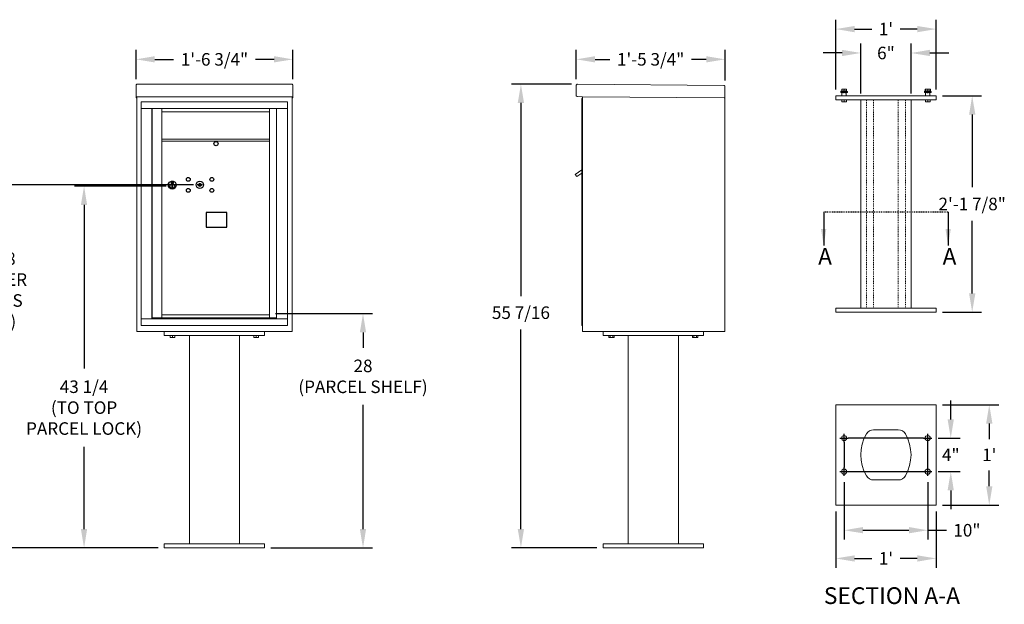
# Model space of a CAD drawing. Units: inches. Extents: x -1 to 313, y -20 to 124.
# Drawn here: x 195 to 313, y -20 to 50 of the extents above; entities that cross this region are included whole.
import ezdxf

# ---------------------------------------------------------------- set-up
doc = ezdxf.new("R2010")
doc.units = ezdxf.units.IN
doc.header["$LTSCALE"] = 0.5
doc.header["$MEASUREMENT"] = 0
doc.linetypes.add('PHANTOM', pattern=[0.5, 0.25, -0.05, 0.05, -0.05, 0.05, -0.05])
doc.layers.add('DIM', color=7, linetype='Continuous')
doc.styles.add('SLDTEXTSTYLE0', font='Gothic.ttf', dxfattribs={"width": 0.75})
doc.styles.get("Standard").update_dxf_attribs({"font": 'Gothic.ttf'})
doc.dimstyles.new('TRUE SCALE', dxfattribs={"dimscale": 12, "dimtxt": 0.125, "dimasz": 0.1875, "dimexe": 0.09375, "dimexo": 0.0625, "dimgap": 0.09375, "dimtad": 0, "dimtih": 1, "dimtoh": 1, "dimdec": 4, "dimzin": 0, "dimdsep": 46, "dimlunit": 4, "dimtxsty": 'Standard', "dimcen": 0.09375, "dimadec": 0, "dimazin": 0, "dimtfac": 0.09375, "dimtdec": 4, "dimtofl": 0, "dimtmove": 0, "dimatfit": 3, "dimfxl": 1, "dimfrac": 2, "dimtolj": 1, "dimtzin": 0, "dimarcsym": 0})

# ---------------------------------------------------------------- blocks, each defined once
blk = doc.blocks.new('*D27')
at = {"layer": 'Defpoints', "color": 0, "transparency": 16777216}
for p in [(227.89, 45.15), (209.14, 42.03), (227.89, 42.03)]:
    blk.add_point(p, dxfattribs=at)
at = {"layer": 'DIM', "color": 0, "lineweight": -2, "transparency": 16777216}
for p, q in [((209.14, 42.78), (209.14, 46.28)), ((227.89, 42.78), (227.89, 46.28)), ((211.39, 45.15), (213.63, 45.15)), ((225.64, 45.15), (223.41, 45.15))]:
    blk.add_line(p, q, dxfattribs=at)
at = {"layer": 'DIM', "color": 0, "transparency": 16777216}
for points in [[(211.39, 45.53), (211.39, 44.78), (209.14, 45.15)], [(225.64, 45.53), (225.64, 44.78), (227.89, 45.15)]]:
    blk.add_solid(points, dxfattribs=at)
at = {"layer": 'DIM', "color": 0, "transparency": 16777216, "insert": (218.52, 45.15), "char_height": 1.5, "attachment_point": 5}
blk.add_mtext('\\A1;1\'-6 3/4"', dxfattribs=at)
blk = doc.blocks.new('*D28')
at = {"layer": 'Defpoints', "color": 0, "transparency": 16777216}
for p in [(225.08, 14.75), (236.28, 14.75), (224.52, -13.26)]:
    blk.add_point(p, dxfattribs=at)
at = {"layer": 'DIM', "color": 0, "lineweight": -2, "transparency": 16777216}
for p, q in [((225.83, 14.75), (237.4, 14.75)), ((236.28, 12.5), (236.28, 10.64)), ((236.28, -11.01), (236.28, 3.86)), ((225.27, -13.26), (237.4, -13.26))]:
    blk.add_line(p, q, dxfattribs=at)
at = {"layer": 'DIM', "color": 0, "transparency": 16777216}
for points in [[(235.9, 12.5), (236.65, 12.5), (236.28, 14.75)], [(235.9, -11.01), (236.65, -11.01), (236.28, -13.26)]]:
    blk.add_solid(points, dxfattribs=at)
at = {"layer": 'DIM', "color": 0, "transparency": 16777216, "insert": (236.28, 7.25), "char_height": 1.5, "attachment_point": 5}
blk.add_mtext('\\A1;28\\P(PARCEL SHELF)', dxfattribs=at)
blk = doc.blocks.new('*D29')
at = {"layer": 'Defpoints', "color": 0, "transparency": 16777216}
for p in [(202.93, 29.99), (213.48, 29.99), (212.52, -13.26)]:
    blk.add_point(p, dxfattribs=at)
at = {"layer": 'DIM', "color": 0, "lineweight": -2, "transparency": 16777216}
for p, q in [((212.73, 29.99), (201.8, 29.99)), ((202.93, 27.74), (202.93, 8.19)), ((202.93, -11.01), (202.93, -1.16)), ((211.77, -13.26), (201.8, -13.26))]:
    blk.add_line(p, q, dxfattribs=at)
at = {"layer": 'DIM', "color": 0, "transparency": 16777216}
for points in [[(202.55, 27.74), (203.3, 27.74), (202.93, 29.99)], [(202.55, -11.01), (203.3, -11.01), (202.93, -13.26)]]:
    blk.add_solid(points, dxfattribs=at)
at = {"layer": 'DIM', "color": 0, "transparency": 16777216, "insert": (202.93, 3.51), "char_height": 1.5, "attachment_point": 5}
blk.add_mtext('\\A1;43 1/4 \\P(TO TOP\\PPARCEL LOCK)', dxfattribs=at)
blk = doc.blocks.new('*D30')
at = {"layer": 'Defpoints', "color": 0, "transparency": 16777216}
for p in [(255.16, 42.19), (261.94, 42.19), (264.98, -13.26)]:
    blk.add_point(p, dxfattribs=at)
at = {"layer": 'DIM', "color": 0, "lineweight": -2, "transparency": 16777216}
for p, q in [((261.19, 42.19), (254.03, 42.19)), ((255.16, 39.94), (255.16, 16.85)), ((255.16, -11.01), (255.16, 12.86)), ((264.23, -13.26), (254.03, -13.26))]:
    blk.add_line(p, q, dxfattribs=at)
at = {"layer": 'DIM', "color": 0, "transparency": 16777216}
for points in [[(254.78, 39.94), (255.53, 39.94), (255.16, 42.19)], [(254.78, -11.01), (255.53, -11.01), (255.16, -13.26)]]:
    blk.add_solid(points, dxfattribs=at)
at = {"layer": 'DIM', "color": 0, "transparency": 16777216, "insert": (255.16, 14.86), "char_height": 1.5, "attachment_point": 5}
blk.add_mtext('\\A1;55 7/16', dxfattribs=at)
blk = doc.blocks.new('*D31')
at = {"layer": 'Defpoints', "color": 0, "transparency": 16777216}
for p in [(261.78, 45.15), (261.78, 42.03), (279.56, 41.88)]:
    blk.add_point(p, dxfattribs=at)
at = {"layer": 'DIM', "color": 0, "lineweight": -2, "transparency": 16777216}
for p, q in [((261.78, 42.78), (261.78, 46.28)), ((279.56, 42.63), (279.56, 46.28)), ((264.03, 45.15), (265.78, 45.15)), ((277.31, 45.15), (275.56, 45.15))]:
    blk.add_line(p, q, dxfattribs=at)
at = {"layer": 'DIM', "color": 0, "transparency": 16777216}
for points in [[(264.03, 45.53), (264.03, 44.78), (261.78, 45.15)], [(277.31, 45.53), (277.31, 44.78), (279.56, 45.15)]]:
    blk.add_solid(points, dxfattribs=at)
at = {"layer": 'DIM', "color": 0, "transparency": 16777216, "insert": (270.67, 45.15), "char_height": 1.5, "attachment_point": 5}
blk.add_mtext('\\A1;1\'-5 3/4"', dxfattribs=at)
blk = doc.blocks.new('*D32')
at = {"layer": 'Defpoints', "color": 0, "transparency": 16777216}
for p in [(191.84, 30.14), (216.77, 30.14), (212.52, -13.26)]:
    blk.add_point(p, dxfattribs=at)
at = {"layer": 'DIM', "color": 0, "lineweight": -2, "transparency": 16777216}
for p, q in [((216.02, 30.14), (190.71, 30.14)), ((191.84, 27.89), (191.84, 23.51)), ((191.84, -11.01), (191.84, 11.62)), ((211.77, -13.26), (190.71, -13.26))]:
    blk.add_line(p, q, dxfattribs=at)
at = {"layer": 'DIM', "color": 0, "transparency": 16777216}
for points in [[(191.46, 27.89), (192.21, 27.89), (191.84, 30.14)], [(191.46, -11.01), (192.21, -11.01), (191.84, -13.26)]]:
    blk.add_solid(points, dxfattribs=at)
at = {"layer": 'DIM', "color": 0, "transparency": 16777216, "insert": (191.84, 17.57), "char_height": 1.5, "attachment_point": 5}
blk.add_mtext('\\A1;43 3/8\\P(MASTER \\PACCESS\\PLOCK)', dxfattribs=at)
blk = doc.blocks.new('*D33')
at = {"layer": 'Defpoints', "color": 0, "transparency": 16777216}
for p in [(293.8, -4.64), (303.8, -4.64), (303.8, -11.15)]:
    blk.add_point(p, dxfattribs=at)
at = {"layer": 'DIM', "color": 0, "lineweight": -2, "transparency": 16777216}
for p, q in [((293.8, -5.39), (293.8, -12.27)), ((303.8, -5.39), (303.8, -12.27)), ((296.05, -11.15), (301.55, -11.15)), ((303.8, -11.15), (306.05, -11.15))]:
    blk.add_line(p, q, dxfattribs=at)
at = {"layer": 'DIM', "color": 0, "transparency": 16777216}
for points in [[(296.05, -10.77), (296.05, -11.52), (293.8, -11.15)], [(301.55, -10.77), (301.55, -11.52), (303.8, -11.15)]]:
    blk.add_solid(points, dxfattribs=at)
at = {"layer": 'DIM', "color": 0, "transparency": 16777216, "insert": (308.48, -11.15), "char_height": 1.5, "attachment_point": 5}
blk.add_mtext('\\A1;10"', dxfattribs=at)
blk = doc.blocks.new('*D34')
at = {"layer": 'Defpoints', "color": 0, "transparency": 16777216}
for p in [(292.8, -8.14), (304.8, -8.14), (304.8, -14.52)]:
    blk.add_point(p, dxfattribs=at)
at = {"layer": 'DIM', "color": 0, "lineweight": -2, "transparency": 16777216}
for p, q in [((292.8, -8.89), (292.8, -15.65)), ((304.8, -8.89), (304.8, -15.65)), ((295.05, -14.52), (297.1, -14.52)), ((302.55, -14.52), (300.49, -14.52))]:
    blk.add_line(p, q, dxfattribs=at)
at = {"layer": 'DIM', "color": 0, "transparency": 16777216}
for points in [[(295.05, -14.15), (295.05, -14.9), (292.8, -14.52)], [(302.55, -14.15), (302.55, -14.9), (304.8, -14.52)]]:
    blk.add_solid(points, dxfattribs=at)
at = {"layer": 'DIM', "color": 0, "transparency": 16777216, "insert": (298.8, -14.52), "char_height": 1.5, "attachment_point": 5}
blk.add_mtext("\\A1;1'", dxfattribs=at)
blk = doc.blocks.new('*D35')
at = {"layer": 'Defpoints', "color": 0, "transparency": 16777216}
for p in [(304.3, -0.14), (306.55, -0.14), (304.3, -4.14)]:
    blk.add_point(p, dxfattribs=at)
at = {"layer": 'DIM', "color": 0, "lineweight": -2, "transparency": 16777216}
for p, q in [((306.55, 2.11), (306.55, 4.36)), ((305.05, -0.14), (307.67, -0.14)), ((305.05, -4.14), (307.67, -4.14)), ((306.55, -6.39), (306.55, -8.64))]:
    blk.add_line(p, q, dxfattribs=at)
at = {"layer": 'DIM', "color": 0, "transparency": 16777216}
for points in [[(306.17, 2.11), (306.92, 2.11), (306.55, -0.14)], [(306.17, -6.39), (306.92, -6.39), (306.55, -4.14)]]:
    blk.add_solid(points, dxfattribs=at)
at = {"layer": 'DIM', "color": 0, "transparency": 16777216, "insert": (306.55, -2.14), "char_height": 1.5, "attachment_point": 5}
blk.add_mtext('\\A1;4"', dxfattribs=at)
blk = doc.blocks.new('*D36')
at = {"layer": 'Defpoints', "color": 0, "transparency": 16777216}
for p in [(304.8, 3.86), (311.15, 3.86), (304.8, -8.14)]:
    blk.add_point(p, dxfattribs=at)
at = {"layer": 'DIM', "color": 0, "lineweight": -2, "transparency": 16777216}
for p, q in [((305.55, 3.86), (312.28, 3.86)), ((311.15, 1.61), (311.15, -0.26)), ((311.15, -5.89), (311.15, -4.01)), ((305.55, -8.14), (312.28, -8.14))]:
    blk.add_line(p, q, dxfattribs=at)
at = {"layer": 'DIM', "color": 0, "transparency": 16777216}
for points in [[(310.78, 1.61), (311.53, 1.61), (311.15, 3.86)], [(310.78, -5.89), (311.53, -5.89), (311.15, -8.14)]]:
    blk.add_solid(points, dxfattribs=at)
at = {"layer": 'DIM', "color": 0, "transparency": 16777216, "insert": (311.15, -2.14), "char_height": 1.5, "attachment_point": 5}
blk.add_mtext("\\A1;1'", dxfattribs=at)
blk = doc.blocks.new('*D37')
at = {"layer": 'Defpoints', "color": 0, "transparency": 16777216}
for p in [(304.8, 40.8), (309.11, 40.8), (304.8, 14.92)]:
    blk.add_point(p, dxfattribs=at)
at = {"layer": 'DIM', "color": 0, "lineweight": -2, "transparency": 16777216}
for p, q in [((305.55, 40.8), (310.24, 40.8)), ((309.11, 38.55), (309.11, 29.85)), ((309.11, 17.17), (309.11, 25.86)), ((305.55, 14.92), (310.24, 14.92))]:
    blk.add_line(p, q, dxfattribs=at)
at = {"layer": 'DIM', "color": 0, "transparency": 16777216}
for points in [[(308.74, 38.55), (309.49, 38.55), (309.11, 40.8)], [(308.74, 17.17), (309.49, 17.17), (309.11, 14.92)]]:
    blk.add_solid(points, dxfattribs=at)
at = {"layer": 'DIM', "color": 0, "transparency": 16777216, "insert": (309.11, 27.86), "char_height": 1.5, "attachment_point": 5}
blk.add_mtext('\\A1;2\'-1 7/8"', dxfattribs=at)
blk = doc.blocks.new('*D38')
at = {"layer": 'Defpoints', "color": 0, "transparency": 16777216}
for p in [(295.8, 45.91), (295.8, 40.3), (301.8, 40.3)]:
    blk.add_point(p, dxfattribs=at)
at = {"layer": 'DIM', "color": 0, "lineweight": -2, "transparency": 16777216}
for p, q in [((293.55, 45.91), (291.3, 45.91)), ((295.8, 41.05), (295.8, 47.04)), ((301.8, 41.05), (301.8, 47.04)), ((304.05, 45.91), (306.3, 45.91))]:
    blk.add_line(p, q, dxfattribs=at)
at = {"layer": 'DIM', "color": 0, "transparency": 16777216}
for points in [[(293.55, 46.29), (293.55, 45.54), (295.8, 45.91)], [(304.05, 46.29), (304.05, 45.54), (301.8, 45.91)]]:
    blk.add_solid(points, dxfattribs=at)
at = {"layer": 'DIM', "color": 0, "transparency": 16777216, "insert": (298.8, 45.91), "char_height": 1.5, "attachment_point": 5}
blk.add_mtext('\\A1;6"', dxfattribs=at)
blk = doc.blocks.new('*D39')
at = {"layer": 'Defpoints', "color": 0, "transparency": 16777216}
for p in [(292.8, 48.77), (292.8, 40.8), (304.8, 40.8)]:
    blk.add_point(p, dxfattribs=at)
at = {"layer": 'DIM', "color": 0, "lineweight": -2, "transparency": 16777216}
for p, q in [((292.8, 41.55), (292.8, 49.89)), ((304.8, 41.55), (304.8, 49.89)), ((295.05, 48.77), (297.1, 48.77)), ((302.55, 48.77), (300.49, 48.77))]:
    blk.add_line(p, q, dxfattribs=at)
at = {"layer": 'DIM', "color": 0, "transparency": 16777216}
for points in [[(295.05, 49.14), (295.05, 48.39), (292.8, 48.77)], [(302.55, 49.14), (302.55, 48.39), (304.8, 48.77)]]:
    blk.add_solid(points, dxfattribs=at)
at = {"layer": 'DIM', "color": 0, "transparency": 16777216, "insert": (298.8, 48.77), "char_height": 1.5, "attachment_point": 5}
blk.add_mtext("\\A1;1'", dxfattribs=at)

msp = doc.modelspace()

# ---------------------------------------------------------------- linework, layer by layer
at = {"color": 7, "linetype": 'Continuous', "lineweight": 15}
for p, q in [((209.1408, 42.0334), (209.1408, 40.85344)), ((209.3008, 42.192), (227.7328, 42.192)), ((227.8928, 42.0334), (227.8928, 40.85344)), ((261.77797, 42.0334), (261.76767, 40.85345)), ((261.93936, 42.192), (279.3987, 42.03963)), ((279.55729, 41.87824), (279.5456, 40.5383)), ((293.46463, 41.36569), (293.38963, 41.29069)), ((293.38963, 41.29069), (293.38963, 41.17869)), ((293.79563, 41.29069), (293.38963, 41.29069)), ((293.46463, 41.36569), (293.79563, 41.36569)), ((293.65501, 41.58444), (293.51438, 41.58444)), ((293.51438, 41.56415), (293.51438, 41.38597)), ((293.51438, 41.38597), (293.65501, 41.36569)), ((293.79563, 41.56415), (293.65501, 41.58444)), ((293.93626, 41.58444), (293.65501, 41.58444)), ((293.79563, 41.56415), (293.79563, 41.38597)), ((293.79563, 41.38597), (293.93626, 41.36569)), ((293.79563, 41.36569), (294.12663, 41.36569)), ((294.20163, 41.29069), (293.79563, 41.29069)), ((294.07688, 41.56415), (293.93626, 41.58444)), ((294.07688, 41.58444), (293.93626, 41.58444)), ((294.07688, 41.56415), (294.07688, 41.38597)), ((294.20163, 41.29069), (294.12663, 41.36569)), ((294.20163, 41.17869), (294.20163, 41.29069)), ((303.46463, 41.36569), (303.38963, 41.29069)), ((303.38963, 41.29069), (303.38963, 41.17869)), ((303.79563, 41.29069), (303.38963, 41.29069)), ((303.46463, 41.36569), (303.79563, 41.36569)), ((303.51438, 41.57264), (303.48129, 41.56415)), ((303.48129, 41.56415), (303.48129, 41.38597)), ((303.48129, 41.38597), (303.51143, 41.38061)), ((303.51438, 41.58444), (303.50384, 41.57952)), ((303.50384, 41.3706), (303.51438, 41.36569)), ((303.65501, 41.58444), (303.51438, 41.58444)), ((303.51438, 41.56415), (303.51438, 41.38597)), ((303.51438, 41.38597), (303.65501, 41.36569)), ((303.79563, 41.56415), (303.65501, 41.58444)), ((303.93626, 41.58444), (303.65501, 41.58444)), ((303.79563, 41.56415), (303.79563, 41.38597)), ((303.79563, 41.38597), (303.93626, 41.36569)), ((303.79563, 41.36569), (304.12663, 41.36569)), ((304.20163, 41.29069), (303.79563, 41.29069)), ((304.07688, 41.56415), (303.93626, 41.58444)), ((304.07688, 41.58444), (303.93626, 41.58444)), ((304.08743, 41.57952), (304.07688, 41.58444)), ((304.07688, 41.56415), (304.07688, 41.38597)), ((304.07688, 41.36569), (304.08743, 41.3706)), ((304.10998, 41.56415), (304.10998, 41.38597)), ((304.20163, 41.29069), (304.12663, 41.36569)), ((304.20163, 41.17869), (304.20163, 41.29069)), ((209.1408, 40.69206), (209.1408, 40.85344)), ((209.1408, 40.69206), (209.1408, 40.687)), ((209.1408, 40.687), (226.5628, 40.687)), ((209.1408, 40.68669), (209.1408, 40.687)), ((209.2208, 40.68669), (209.1408, 40.68669)), ((209.1408, 40.53904), (209.1408, 40.68669)), ((209.2208, 40.53904), (209.1408, 40.53904)), ((209.1408, 40.53904), (209.1408, 40.53899)), ((209.2208, 40.53899), (209.1408, 40.53899)), ((209.1408, 40.53829), (209.1408, 40.53899)), ((209.2208, 40.53829), (209.1408, 40.53829)), ((209.2208, 40.68669), (209.2208, 40.687)), ((209.2208, 40.68534), (209.2208, 40.68669)), ((209.2208, 12.615), (209.2208, 40.68669)), ((227.2603, 40.06499), (209.7733, 40.06499)), ((209.7733, 40.06499), (209.7733, 39.26499)), ((226.5403, 40.687), (227.8928, 40.687)), ((227.2603, 40.06499), (227.2603, 39.26499)), ((227.8128, 40.687), (227.8128, 40.68669)), ((227.8928, 40.68669), (227.8128, 40.68669)), ((227.8128, 40.68669), (227.8128, 40.68534)), ((227.8128, 40.68669), (227.8128, 12.615)), ((227.8128, 40.53904), (227.8928, 40.53904)), ((227.8928, 40.53899), (227.8128, 40.53899)), ((227.8928, 40.53829), (227.8128, 40.53829)), ((227.8928, 40.85344), (227.8928, 40.69206)), ((227.8928, 40.687), (227.8928, 40.69206)), ((227.8928, 40.687), (227.8928, 40.68669)), ((227.8928, 40.68669), (227.8928, 40.53904)), ((227.8928, 40.53904), (227.8928, 40.53899)), ((227.8928, 40.53829), (227.8928, 40.53899)), ((262.50625, 40.687), (261.92627, 40.69206)), ((262.50625, 40.687), (279.4606, 40.53904)), ((262.53555, 40.60674), (262.53188, 40.18675)), ((262.5356, 40.68674), (262.5356, 38.61232)), ((279.5456, 40.5383), (279.4656, 40.53899)), ((279.4656, 40.5383), (279.4806, 40.5383)), ((279.4806, 40.5383), (279.5306, 40.5383)), ((279.5306, 40.5383), (279.5456, 40.5383)), ((279.5456, 40.53864), (279.5456, 12.615)), ((279.5456, 40.5383), (279.5456, 38.61232)), ((292.79563, 40.79569), (292.79563, 40.29569)), ((292.79563, 40.79569), (304.79563, 40.79569)), ((292.79563, 40.29569), (304.79563, 40.29569)), ((293.38963, 41.17869), (293.79563, 41.17869)), ((293.54563, 41.16369), (293.49563, 41.16369)), ((293.51438, 40.08681), (293.51438, 40.29569)), ((293.51438, 40.08681), (293.51944, 40.08681)), ((293.51438, 40.06787), (293.52845, 40.06131)), ((293.51944, 40.29569), (293.51944, 40.08681)), ((293.52845, 40.06131), (293.79563, 40.06131)), ((293.54563, 41.16369), (293.54563, 40.79569)), ((293.79058, 40.08681), (293.79058, 40.29569)), ((293.79058, 40.08681), (293.80069, 40.08681)), ((293.79563, 41.17869), (294.20163, 41.17869)), ((293.79563, 40.06131), (294.06282, 40.06131)), ((293.80069, 40.29569), (293.80069, 40.08681)), ((294.09563, 41.16369), (294.04563, 41.16369)), ((294.04563, 41.16369), (294.04563, 40.79569)), ((294.06282, 40.06131), (294.07688, 40.06787)), ((294.07183, 40.08681), (294.07183, 40.29569)), ((294.07183, 40.08681), (294.07688, 40.08681)), ((294.07688, 40.29569), (294.07688, 40.08681)), ((295.79563, 40.29569), (295.79563, 15.42069)), ((301.79563, 15.42069), (301.79563, 40.29569)), ((303.38963, 41.17869), (303.79563, 41.17869)), ((303.54563, 41.16369), (303.49563, 41.16369)), ((303.51438, 40.08681), (303.51438, 40.29569)), ((303.51438, 40.08681), (303.51944, 40.08681)), ((303.51438, 40.06787), (303.52845, 40.06131)), ((303.51944, 40.29569), (303.51944, 40.08681)), ((303.52845, 40.06131), (303.79563, 40.06131)), ((303.54563, 41.16369), (303.54563, 40.79569)), ((303.79058, 40.08681), (303.79058, 40.29569)), ((303.79058, 40.08681), (303.80069, 40.08681)), ((303.79563, 41.17869), (304.20163, 41.17869)), ((303.79563, 40.06131), (304.06282, 40.06131)), ((303.80069, 40.29569), (303.80069, 40.08681)), ((304.09563, 41.16369), (304.04563, 41.16369)), ((304.04563, 41.16369), (304.04563, 40.79569)), ((304.06282, 40.06131), (304.07688, 40.06787)), ((304.07183, 40.08681), (304.07183, 40.29569)), ((304.07183, 40.08681), (304.07688, 40.08681)), ((304.07688, 40.29569), (304.07688, 40.08681)), ((304.79563, 40.79569), (304.79563, 40.29569)), ((209.7733, 39.26499), (227.2608, 39.26499)), ((209.7738, 39.26499), (209.7738, 14.115)), ((211.0203, 39.26499), (211.0203, 14.115)), ((211.0519, 14.24), (211.0519, 39.26499)), ((212.2123, 14.25539), (212.2123, 39.26499)), ((212.2123, 38.86499), (225.0973, 38.86499)), ((225.0973, 39.26499), (225.0973, 39.11499)), ((225.0973, 14.23999), (225.0973, 39.11499)), ((225.94247, 39.26499), (225.94247, 14.115)), ((227.2608, 14.115), (227.2608, 39.26499)), ((262.5356, 37.56154), (262.5356, 12.615)), ((212.2123, 35.61499), (225.0973, 35.61499)), ((212.2123, 35.36499), (225.0973, 35.36499)), ((292.79563, 14.92069), (292.79563, 15.42069)), ((304.79563, 15.42069), (292.79563, 15.42069)), ((304.79563, 14.92069), (304.79563, 15.42069)), ((212.1973, 14.24), (211.0519, 14.24)), ((212.2123, 14.61499), (225.0973, 14.61499)), ((212.2123, 14.23999), (225.0973, 14.23999)), ((225.0973, 14.24), (225.94247, 14.24)), ((225.5103, 14.24), (225.5103, 14.115)), ((304.79563, 14.92069), (292.79563, 14.92069)), ((209.7733, 14.115), (225.86561, 14.115)), ((209.7733, 13.315), (209.7733, 14.115)), ((209.7733, 13.315), (227.2603, 13.315)), ((225.86904, 14.115), (227.2608, 14.115)), ((227.2603, 13.315), (227.2603, 14.115)), ((209.3808, 12.615), (209.2208, 12.615)), ((227.8128, 12.615), (209.2208, 12.615)), ((209.3808, 12.615), (210.3108, 12.615)), ((210.4708, 12.615), (210.3108, 12.615)), ((210.4733, 12.615), (210.4708, 12.615)), ((212.5168, 12.615), (212.5168, 12.115)), ((212.5168, 12.115), (224.5168, 12.115)), ((213.23555, 11.90613), (213.23555, 12.115)), ((213.23555, 11.90613), (213.2406, 11.90613)), ((213.23555, 11.88718), (213.24961, 11.88062)), ((213.2406, 12.115), (213.2406, 11.90613)), ((213.24961, 11.88062), (213.5168, 11.88062)), ((213.51174, 11.90613), (213.51174, 12.115)), ((213.51174, 11.90613), (213.52185, 11.90613)), ((213.5168, 11.88062), (213.78398, 11.88062)), ((213.52185, 12.115), (213.52185, 11.90613)), ((213.78398, 11.88062), (213.79805, 11.88718)), ((213.79299, 11.90613), (213.79299, 12.115)), ((213.79299, 11.90613), (213.79805, 11.90613)), ((213.79805, 12.115), (213.79805, 11.90613)), ((215.5168, 12.115), (215.5168, -12.76)), ((221.5168, -12.76), (221.5168, 12.115)), ((223.23555, 11.90613), (223.23555, 12.115)), ((223.23555, 11.90613), (223.2406, 11.90613)), ((223.23555, 11.88718), (223.24961, 11.88062)), ((223.2406, 12.115), (223.2406, 11.90613)), ((223.24961, 11.88062), (223.5168, 11.88062)), ((223.51174, 11.90613), (223.51174, 12.115)), ((223.51174, 11.90613), (223.52185, 11.90613)), ((223.5168, 11.88062), (223.78398, 11.88062)), ((223.52185, 12.115), (223.52185, 11.90613)), ((223.78398, 11.88062), (223.79805, 11.88718)), ((223.79299, 11.90613), (223.79299, 12.115)), ((223.79299, 11.90613), (223.79805, 11.90613)), ((223.79805, 12.115), (223.79805, 11.90613)), ((224.5168, 12.615), (224.5168, 12.115)), ((226.5628, 12.615), (226.5603, 12.615)), ((226.7228, 12.615), (226.5628, 12.615)), ((226.7228, 12.615), (227.6528, 12.615)), ((227.8128, 12.615), (227.6528, 12.615)), ((262.5356, 12.615), (279.5456, 12.615)), ((264.9826, 12.615), (264.9826, 12.115)), ((264.9826, 12.115), (276.9826, 12.115)), ((265.66072, 12.115), (265.66072, 11.90613)), ((265.66072, 11.90613), (265.71542, 11.88062)), ((265.66076, 11.90613), (265.66072, 11.90613)), ((265.66076, 12.115), (265.66076, 11.90613)), ((265.71542, 11.88062), (266.24979, 11.88062)), ((265.81731, 11.90613), (265.81731, 12.115)), ((265.81731, 11.90613), (265.82606, 11.90613)), ((265.82606, 12.115), (265.82606, 11.90613)), ((266.13915, 11.90613), (266.13915, 12.115)), ((266.13915, 11.90613), (266.1479, 11.90613)), ((266.1479, 12.115), (266.1479, 11.90613)), ((266.24979, 11.88062), (266.30448, 11.90613)), ((266.30444, 11.90613), (266.30444, 12.115)), ((266.30444, 11.90613), (266.30448, 11.90613)), ((266.30448, 11.90613), (266.30448, 12.115)), ((267.9826, 12.115), (267.9826, -12.76)), ((273.9826, 12.115), (273.9826, -12.76)), ((275.66072, 12.115), (275.66072, 11.90613)), ((275.66072, 11.90613), (275.71542, 11.88062)), ((275.66076, 11.90613), (275.66072, 11.90613)), ((275.66076, 12.115), (275.66076, 11.90613)), ((275.71542, 11.88062), (276.24979, 11.88062)), ((275.81731, 11.90613), (275.81731, 12.115)), ((275.81731, 11.90613), (275.82606, 11.90613)), ((275.82606, 12.115), (275.82606, 11.90613)), ((276.13915, 11.90613), (276.13915, 12.115)), ((276.13915, 11.90613), (276.1479, 11.90613)), ((276.1479, 12.115), (276.1479, 11.90613)), ((276.24979, 11.88062), (276.30448, 11.90613)), ((276.30444, 11.90613), (276.30444, 12.115)), ((276.30444, 11.90613), (276.30448, 11.90613)), ((276.30448, 11.90613), (276.30448, 12.115)), ((276.9826, 12.615), (276.9826, 12.115)), ((279.4656, 12.615), (279.3056, 12.615)), ((279.4806, 12.615), (279.4656, 12.615)), ((279.4806, 12.615), (279.5306, 12.615)), ((279.5456, 12.615), (279.5306, 12.615)), ((292.79563, 3.86052), (292.79563, -8.13948)), ((304.79563, 3.86052), (292.79563, 3.86052)), ((304.79563, -8.13948), (304.79563, 3.86052)), ((300.25974, 0.86052), (297.33153, 0.86052)), ((297.33153, -5.13948), (300.25974, -5.13948)), ((292.79563, -8.13948), (304.79563, -8.13948)), ((212.5168, -13.26), (212.5168, -12.76)), ((224.5168, -12.76), (212.5168, -12.76)), ((224.5168, -13.26), (224.5168, -12.76)), ((264.9826, -13.26), (264.9826, -12.76)), ((276.9826, -12.76), (264.9826, -12.76)), ((276.9826, -13.26), (276.9826, -12.76)), ((212.5168, -13.26), (224.5168, -13.26)), ((264.9826, -13.26), (276.9826, -13.26))]:
    msp.add_line(p, q, dxfattribs=at)
at = {"linetype": 'Continuous', "lineweight": 15}
for p, q in [((262.4356, 14.115), (262.4356, 40.46579)), ((262.4356, 40.46579), (262.4356, 39.67579)), ((262.5256, 40.47579), (262.4456, 40.47579)), ((262.5356, 14.115), (262.5356, 40.68674)), ((262.5356, 39.67579), (262.5356, 40.46579)), ((262.4356, 38.61232), (262.4356, 39.67579)), ((262.5356, 38.61232), (262.5356, 39.67579)), ((262.4356, 31.94592), (261.64789, 31.39)), ((261.64789, 31.39), (261.83639, 31.12525)), ((261.83639, 31.12525), (262.4356, 31.55188)), ((262.4356, 13.315), (262.4356, 14.115)), ((262.5356, 13.315), (262.4356, 13.315)), ((262.5356, 14.115), (262.5356, 13.315))]:
    msp.add_line(p, q, dxfattribs=at)
at = {"color": 8, "linetype": 'PHANTOM', "lineweight": 0}
for p, q in [((294.04563, 41.16369), (293.54563, 41.16369)), ((296.46551, 40.29569), (296.46551, 15.42069)), ((297.33153, 40.29569), (297.33153, 15.42069)), ((300.25974, 40.29569), (300.25974, 15.42069)), ((301.12576, 40.29569), (301.12576, 15.42069)), ((304.04563, 41.16369), (303.54563, 41.16369))]:
    msp.add_line(p, q, dxfattribs=at)
at = {"color": 7, "linetype": 'Continuous'}
for p, q in [((213.33404, 30.52204), (213.33404, 30.35705)), ((213.61404, 30.53704), (213.34904, 30.53704)), ((213.34904, 30.34204), (213.61404, 30.34204)), ((213.37404, 30.51204), (213.37404, 30.36704)), ((213.42404, 30.51204), (213.37404, 30.51204)), ((213.37404, 30.36704), (213.39404, 30.36704)), ((213.39404, 30.50204), (213.39404, 30.48438)), ((213.4208, 30.50204), (213.39404, 30.50204)), ((213.39404, 30.48438), (213.42778, 30.45995)), ((213.39404, 30.47204), (213.42494, 30.44966)), ((213.39404, 30.36704), (213.39404, 30.47204)), ((213.44538, 30.48425), (213.4208, 30.50204)), ((213.45426, 30.49016), (213.42404, 30.51204)), ((213.43154, 30.18827), (213.44982, 30.19204)), ((213.53154, 30.19204), (213.43154, 30.19204)), ((213.43154, 30.19204), (213.43154, 29.79204)), ((213.44982, 29.79204), (213.43154, 29.79581)), ((213.43154, 29.79204), (213.53154, 29.79204)), ((213.47904, 30.43191), (213.47904, 30.4344)), ((213.47904, 30.4344), (213.48404, 30.4344)), ((213.47904, 30.39222), (213.47904, 30.42686)), ((213.47904, 30.3871), (213.48404, 30.3871)), ((213.47904, 30.3821), (213.47904, 30.3871)), ((213.48404, 30.4344), (213.48404, 30.43191)), ((213.48404, 30.42686), (213.48404, 30.39222)), ((213.48404, 30.3871), (213.48404, 30.3821)), ((213.50882, 30.38893), (213.53904, 30.36704)), ((213.51326, 30.19204), (213.53154, 30.18827)), ((213.53154, 29.79581), (213.51326, 29.79204)), ((213.5177, 30.39484), (213.54228, 30.37704)), ((213.53154, 29.79204), (213.53154, 30.19204)), ((213.56904, 30.39471), (213.5353, 30.41914)), ((213.56904, 30.40705), (213.53814, 30.42942)), ((213.53904, 30.36704), (213.58904, 30.36704)), ((213.54228, 30.37704), (213.56904, 30.37704)), ((213.56904, 30.51204), (213.56904, 30.40705)), ((213.58904, 30.51204), (213.56904, 30.51204)), ((213.56904, 30.37704), (213.56904, 30.39471)), ((213.58904, 30.36704), (213.58904, 30.51204)), ((213.62904, 30.35705), (213.62904, 30.52204)), ((216.49931, 30.22365), (216.47423, 30.14243)), ((217.06423, 30.14243), (217.03916, 30.22365))]:
    msp.add_line(p, q, dxfattribs=at)
at = {"color": 7, "linetype": 'PHANTOM', "lineweight": 30}
msp.add_line((306.23563, 26.88263), (291.35563, 26.88263), dxfattribs=at)
at = {"color": 7, "linetype": 'Continuous', "lineweight": 30}
for p, q in [((291.35563, 26.88263), (291.35563, 22.88263)), ((306.23563, 26.88263), (306.23563, 22.88263))]:
    msp.add_line(p, q, dxfattribs=at)
for p, q in [((293.79563, -0.63948), (293.79563, 0.36052)), ((303.79563, -0.63948), (303.79563, 0.36052)), ((293.29563, -0.13948), (294.29563, -0.13948)), ((293.79563, -0.63948), (293.79563, -3.63948)), ((303.29563, -0.13948), (294.29563, -0.13948)), ((303.29563, -0.13948), (304.29563, -0.13948)), ((303.79563, -3.63948), (303.79563, -0.63948)), ((293.29563, -4.13948), (294.29563, -4.13948)), ((293.79563, -4.63948), (293.79563, -3.63948)), ((294.29563, -4.13948), (303.29563, -4.13948)), ((303.29563, -4.13948), (304.29563, -4.13948)), ((303.79563, -4.63948), (303.79563, -3.63948))]:
    msp.add_line(p, q)
msp.add_lwpolyline([(217.51667, 25.07742), (220.00261, 25.07742), (220.00261, 26.83451), (217.51667, 26.83451)], close=True)
msp.add_circle((218.70323, 35.06537), 0.25)
at = {"color": 7, "linetype": 'Continuous'}
for centre, radius in [((215.39423, 30.79643), 0.227), ((218.20623, 30.79643), 0.227), ((213.48154, 30.1234), 0.475), ((213.48154, 30.1234), 0.47243), ((213.48154, 29.99204), 0.3), ((213.48154, 29.99204), 0.295), ((215.39423, 29.48443), 0.227), ((216.76923, 30.14043), 0.4375), ((218.20623, 29.48443), 0.227)]:
    msp.add_circle(centre, radius, dxfattribs=at)
at = {"color": 7, "linetype": 'Continuous', "lineweight": 15}
for centre in [(293.79563, -0.13948), (303.79563, -0.13948), (293.79563, -4.13948), (303.79563, -4.13948)]:
    msp.add_circle(centre, 0.3125, dxfattribs=at)
for centre, radius, start, end in [((261.92767, 40.85205), 0.16, 179.5, 269.5), ((262.45555, 40.60743), 0.08, 359.5, 89.5), ((293.48063, 41.16369), 0.015, 0, 90), ((294.11063, 41.16369), 0.015, 90, 180), ((303.48063, 41.16369), 0.015, 0, 90), ((304.11063, 41.16369), 0.015, 90, 180), ((300.79563, -2.13948), 5, 150, 210), ((297.33153, -0.13948), 1, 90, 150), ((300.25974, -0.13948), 1, 30, 90), ((296.79563, -2.13948), 5, 330, 30), ((297.33153, -4.13948), 1, 210, 270), ((300.25974, -4.13948), 1, 270, 330)]:
    msp.add_arc(centre, radius, start, end, dxfattribs=at)
at = {"linetype": 'Continuous', "lineweight": 15}
for centre, start, end in [((262.4456, 40.46579), 90, 180), ((262.5256, 40.46579), 0, 90)]:
    msp.add_arc(centre, 0.01, start, end, dxfattribs=at)
at = {"color": 7, "linetype": 'Continuous'}
for centre, radius, start, end in [((213.34904, 30.52204), 0.015, 90, 180), ((213.34904, 30.35704), 0.015, 180, 270), ((213.48154, 30.43954), 0.0575, 169.8639962, 267.5080936), ((213.48154, 30.43954), 0.0575, 128.9708691, 159.2141998), ((213.48154, 30.43954), 0.0475, 291.5925162, 248.4074838), ((213.48154, 30.43954), 0.0575, 349.8639962, 118.3210727), ((213.48154, 30.40954), 0.0225, 96.3793702, 219.0228026), ((213.48154, 30.40954), 0.0175, 98.2132107, 261.7867893), ((213.48154, 30.40954), 0.0225, 320.9771974, 83.6206298), ((213.48154, 30.40954), 0.0175, 278.2132107, 81.7867893), ((213.48154, 30.43954), 0.0575, 272.4919064, 298.3210727), ((213.48154, 30.43954), 0.0575, 308.9708691, 339.2141998), ((213.61404, 30.52204), 0.015, 0, 90), ((213.61404, 30.35704), 0.015, 270, 0), ((216.76923, 31.09793), 1, 252.8424626, 263.7093829), ((216.76923, 31.09793), 0.915, 252.8424626, 263.7093829), ((216.76923, 30.14043), 0.1675, 189.8980221, 350.1019779), ((216.76923, 30.14043), 0.1675, 19.6070567, 160.3929433), ((216.67116, 30.20832), 0.105, 263.7093738, 292.6173683), ((216.67116, 30.20832), 0.02, 263.7093738, 292.6173683), ((216.76923, 29.97293), 0.235, 67.3826317, 112.6173683), ((216.76923, 29.97293), 0.15, 67.3826317, 112.6173683), ((216.8673, 30.20832), 0.105, 247.3826317, 276.2906262), ((216.8673, 30.20832), 0.02, 247.3826317, 276.2906262), ((216.76923, 31.09793), 0.915, 276.2906262, 287.1575088), ((216.76923, 31.09793), 1, 276.2906262, 287.1575088)]:
    msp.add_arc(centre, radius, start, end, dxfattribs=at)
at = {"color": 7, "linetype": 'Continuous', "lineweight": 15}
for points, knots in [([(209.1408, 42.03266), (209.1432, 42.05357), (209.14801, 42.09539), (209.18501, 42.14811), (209.2379, 42.18495), (209.27983, 42.18965), (209.3008, 42.192)], [0, 0, 0, 0, 0.2500013088, 0.5000022632, 0.7500013325, 1, 1, 1, 1]), ([(227.7328, 42.192), (227.75376, 42.18965), (227.7957, 42.18495), (227.84858, 42.14811), (227.88558, 42.09539), (227.89039, 42.05357), (227.8928, 42.03266)], [0, 0, 0, 0, 0.2499986675, 0.4999977368, 0.7499986912, 1, 1, 1, 1]), ([(261.77797, 42.0334), (261.78065, 42.05474), (261.78603, 42.09743), (261.82487, 42.15065), (261.87846, 42.18594), (261.9196, 42.19003), (261.93936, 42.192)], [0, 0, 0, 0, 0.2546489697, 0.5095406572, 0.7644336014, 1, 1, 1, 1]), ([(293.65501, 41.58444), (293.63313, 41.58356), (293.58575, 41.58167), (293.53935, 41.57028), (293.51438, 41.56415)], [0, 0, 0, 0, 0.4617659234, 1, 1, 1, 1]), ([(293.51438, 41.56415), (293.51438, 41.56884), (293.51438, 41.58053), (293.51438, 41.58297), (293.51438, 41.58444)], [0, 0, 0, 0, 0.401672103, 1, 1, 1, 1]), ([(293.51438, 41.36569), (293.51438, 41.36715), (293.51438, 41.36959), (293.51438, 41.38128), (293.51438, 41.38597)], [0, 0, 0, 0, 0.598327897, 1, 1, 1, 1]), ([(293.65501, 41.36569), (293.67689, 41.36656), (293.72427, 41.36846), (293.77066, 41.37984), (293.79563, 41.38597)], [0, 0, 0, 0, 0.461765923, 1, 1, 1, 1]), ([(293.93626, 41.58444), (293.91438, 41.58356), (293.867, 41.58167), (293.8206, 41.57028), (293.79563, 41.56415)], [0, 0, 0, 0, 0.461765923, 1, 1, 1, 1]), ([(293.93626, 41.36569), (293.95814, 41.36656), (294.00552, 41.36846), (294.05191, 41.37984), (294.07688, 41.38597)], [0, 0, 0, 0, 0.461765923, 1, 1, 1, 1]), ([(294.07688, 41.58444), (294.07688, 41.58297), (294.07688, 41.58053), (294.07688, 41.56884), (294.07688, 41.56415)], [0, 0, 0, 0, 0.598327897, 1, 1, 1, 1]), ([(294.07688, 41.38597), (294.07688, 41.38128), (294.07688, 41.36959), (294.07688, 41.36715), (294.07688, 41.36569)], [0, 0, 0, 0, 0.401672103, 1, 1, 1, 1]), ([(303.48129, 41.56415), (303.48699, 41.56928), (303.49452, 41.57606), (303.50223, 41.57794), (303.5041, 41.57839)], [0, 0, 0, 0, 0.757510638, 1, 1, 1, 1]), ([(303.5041, 41.37173), (303.50223, 41.37218), (303.49452, 41.37406), (303.48699, 41.38084), (303.48129, 41.38597)], [0, 0, 0, 0, 0.242489362, 1, 1, 1, 1]), ([(303.65501, 41.58444), (303.63313, 41.58356), (303.58575, 41.58167), (303.53935, 41.57028), (303.51438, 41.56415)], [0, 0, 0, 0, 0.4617659234, 1, 1, 1, 1]), ([(303.51438, 41.56415), (303.51438, 41.56884), (303.51438, 41.58053), (303.51438, 41.58297), (303.51438, 41.58444)], [0, 0, 0, 0, 0.401672103, 1, 1, 1, 1]), ([(303.51438, 41.36569), (303.51438, 41.36715), (303.51438, 41.36959), (303.51438, 41.38128), (303.51438, 41.38597)], [0, 0, 0, 0, 0.598327897, 1, 1, 1, 1]), ([(303.65501, 41.36569), (303.67689, 41.36656), (303.72427, 41.36846), (303.77066, 41.37984), (303.79563, 41.38597)], [0, 0, 0, 0, 0.461765923, 1, 1, 1, 1]), ([(303.93626, 41.58444), (303.91438, 41.58356), (303.867, 41.58167), (303.8206, 41.57028), (303.79563, 41.56415)], [0, 0, 0, 0, 0.461765923, 1, 1, 1, 1]), ([(303.93626, 41.36569), (303.95814, 41.36656), (304.00552, 41.36846), (304.05191, 41.37984), (304.07688, 41.38597)], [0, 0, 0, 0, 0.461765923, 1, 1, 1, 1]), ([(304.07688, 41.58444), (304.07688, 41.58297), (304.07688, 41.58053), (304.07688, 41.56884), (304.07688, 41.56415)], [0, 0, 0, 0, 0.598327897, 1, 1, 1, 1]), ([(304.07688, 41.38597), (304.07688, 41.38128), (304.07688, 41.36959), (304.07688, 41.36715), (304.07688, 41.36569)], [0, 0, 0, 0, 0.401672103, 1, 1, 1, 1]), ([(304.10998, 41.56415), (304.10636, 41.56737), (304.09885, 41.57407), (304.09115, 41.57603), (304.08715, 41.57704)], [0, 0, 0, 0, 0.481442319, 1, 1, 1, 1]), ([(304.08715, 41.37308), (304.09115, 41.3741), (304.09885, 41.37605), (304.10636, 41.38275), (304.10998, 41.38597)], [0, 0, 0, 0, 0.518557681, 1, 1, 1, 1]), ([(293.51438, 40.06889), (293.51438, 40.06991), (293.51438, 40.07154), (293.51438, 40.08264), (293.51438, 40.08681)], [0, 0, 0, 0, 0.624283479, 1, 1, 1, 1]), ([(293.51944, 40.08681), (293.55247, 40.07957), (293.61953, 40.06485), (293.71154, 40.06846), (293.76801, 40.08157), (293.79058, 40.08681)], [0, 0, 0, 0, 0.368171017, 0.747417295, 1, 1, 1, 1]), ([(293.80069, 40.08681), (293.83372, 40.07957), (293.90078, 40.06485), (293.99279, 40.06846), (294.04926, 40.08157), (294.07183, 40.08681)], [0, 0, 0, 0, 0.368171017, 0.747417295, 1, 1, 1, 1]), ([(294.07688, 40.08681), (294.07688, 40.08265), (294.07688, 40.07158), (294.07688, 40.06977), (294.07688, 40.06863)], [0, 0, 0, 0, 0.375697722, 1, 1, 1, 1]), ([(303.51438, 40.06889), (303.51438, 40.06991), (303.51438, 40.07154), (303.51438, 40.08264), (303.51438, 40.08681)], [0, 0, 0, 0, 0.624283479, 1, 1, 1, 1]), ([(303.51944, 40.08681), (303.55247, 40.07957), (303.61953, 40.06485), (303.71154, 40.06846), (303.76801, 40.08157), (303.79058, 40.08681)], [0, 0, 0, 0, 0.368171017, 0.747417295, 1, 1, 1, 1]), ([(303.80069, 40.08681), (303.83372, 40.07957), (303.90078, 40.06485), (303.99279, 40.06846), (304.04926, 40.08157), (304.07183, 40.08681)], [0, 0, 0, 0, 0.368171017, 0.747417295, 1, 1, 1, 1]), ([(304.07688, 40.08681), (304.07688, 40.08265), (304.07688, 40.07158), (304.07688, 40.06977), (304.07688, 40.06863)], [0, 0, 0, 0, 0.375697722, 1, 1, 1, 1]), ([(213.23555, 11.8882), (213.23555, 11.88922), (213.23555, 11.89086), (213.23555, 11.90196), (213.23555, 11.90613)], [0, 0, 0, 0, 0.624283479, 1, 1, 1, 1]), ([(213.2406, 11.90613), (213.27363, 11.89888), (213.34069, 11.88417), (213.4327, 11.88778), (213.48917, 11.90089), (213.51174, 11.90613)], [0, 0, 0, 0, 0.368171017, 0.747417295, 1, 1, 1, 1]), ([(213.52185, 11.90613), (213.55488, 11.89888), (213.62194, 11.88417), (213.71395, 11.88778), (213.77042, 11.90089), (213.79299, 11.90613)], [0, 0, 0, 0, 0.368171017, 0.747417295, 1, 1, 1, 1]), ([(213.79805, 11.90613), (213.79805, 11.90197), (213.79805, 11.89089), (213.79805, 11.88908), (213.79805, 11.88795)], [0, 0, 0, 0, 0.375697722, 1, 1, 1, 1]), ([(223.23555, 11.8882), (223.23555, 11.88922), (223.23555, 11.89086), (223.23555, 11.90196), (223.23555, 11.90613)], [0, 0, 0, 0, 0.624283479, 1, 1, 1, 1]), ([(223.2406, 11.90613), (223.27363, 11.89888), (223.34069, 11.88417), (223.4327, 11.88778), (223.48917, 11.90089), (223.51174, 11.90613)], [0, 0, 0, 0, 0.368171017, 0.747417295, 1, 1, 1, 1]), ([(223.52185, 11.90613), (223.55488, 11.89888), (223.62194, 11.88417), (223.71395, 11.88778), (223.77042, 11.90089), (223.79299, 11.90613)], [0, 0, 0, 0, 0.368171017, 0.747417295, 1, 1, 1, 1]), ([(223.79805, 11.90613), (223.79805, 11.90197), (223.79805, 11.89089), (223.79805, 11.88908), (223.79805, 11.88795)], [0, 0, 0, 0, 0.375697722, 1, 1, 1, 1]), ([(265.66076, 11.90613), (265.67983, 11.89888), (265.71855, 11.88417), (265.77167, 11.88778), (265.80427, 11.90089), (265.81731, 11.90613)], [0, 0, 0, 0, 0.368171017, 0.747417295, 1, 1, 1, 1]), ([(265.82606, 11.90613), (265.84544, 11.9021), (265.90017, 11.89071), (265.99356, 11.88398), (266.07899, 11.8932), (266.12725, 11.90357), (266.13915, 11.90613)], [0, 0, 0, 0, 0.187995658, 0.531008419, 0.88438556, 1, 1, 1, 1]), ([(266.1479, 11.90613), (266.16697, 11.89888), (266.20569, 11.88417), (266.25881, 11.88778), (266.29141, 11.90089), (266.30444, 11.90613)], [0, 0, 0, 0, 0.368171017, 0.747417295, 1, 1, 1, 1]), ([(275.66076, 11.90613), (275.67983, 11.89888), (275.71855, 11.88417), (275.77167, 11.88778), (275.80427, 11.90089), (275.81731, 11.90613)], [0, 0, 0, 0, 0.368171017, 0.747417295, 1, 1, 1, 1]), ([(275.82606, 11.90613), (275.84544, 11.9021), (275.90017, 11.89071), (275.99356, 11.88398), (276.07899, 11.8932), (276.12725, 11.90357), (276.13915, 11.90613)], [0, 0, 0, 0, 0.187995658, 0.531008419, 0.88438556, 1, 1, 1, 1]), ([(276.1479, 11.90613), (276.16697, 11.89888), (276.20569, 11.88417), (276.25881, 11.88778), (276.29141, 11.90089), (276.30444, 11.90613)], [0, 0, 0, 0, 0.368171017, 0.747417295, 1, 1, 1, 1])]:
    msp.add_open_spline(points, degree=3, knots=knots, dxfattribs=at)
msp.add_open_spline([(279.3987, 42.03963), (279.41964, 42.03705), (279.46153, 42.03187), (279.51409, 41.99441), (279.55063, 41.9412), (279.55507, 41.89923), (279.55729, 41.87824)], degree=3, dxfattribs=at)
at = {"color": 7, "linetype": 'Continuous', "lineweight": 30}
for points in [[(291.35563, 22.88263), (291.03563, 24.88263), (291.67563, 24.88263)], [(306.23563, 22.88263), (305.91563, 24.88263), (306.55563, 24.88263)]]:
    msp.add_solid(points, dxfattribs=at)

# ---------------------------------------------------------------- texts
msp.add_text('SECTION A-A', height=2).set_placement((291.37549, -19.9703))
at = {"color": 7, "linetype": 'Continuous', "char_height": 2, "attachment_point": 1, "style": 'SLDTEXTSTYLE0'}
for insert in [(290.69098, 22.59181), (305.57098, 22.59181)]:
    msp.add_mtext('A', dxfattribs=dict(at, insert=insert))

# ---------------------------------------------------------------- dimensions: what is measured, and where the dimension line sits
at = {"layer": 'DIM'}
for base, p1, p2, picture, middle in [((292.79563, 48.76705), (304.79563, 40.79569), (292.79563, 40.79569), '*D39', (298.79563, 48.76705)), ((295.79563, 45.91024), (301.79563, 40.29569), (295.79563, 40.29569), '*D38', (298.79563, 45.91024)), ((303.79563, -11.14621), (293.79563, -4.63948), (303.79563, -4.63948), '*D33', (308.47791, -11.14621))]:
    dim = msp.add_linear_dim(base=base, p1=p1, p2=p2, dimstyle='TRUE SCALE', override={"dimtol": 0, "dimlim": 0, "dimtp": 0.1, "dimtm": 0.1, "dimtfac": 0.71, "dimtdec": 4, "dimtolj": 1, "dimtzin": 7}, dxfattribs=at)
    dim.commit()
    dim.dimension.update_dxf_attribs({"geometry": picture, "text_midpoint": middle})
for base, p1, p2, picture, middle in [((227.8928, 45.15177), (209.1408, 42.03266), (227.8928, 42.03266), '*D27', (218.5168, 45.15177)), ((261.77797, 45.15177), (279.55729, 41.87824), (261.77797, 42.0334), '*D31', (270.66763, 45.15177))]:
    dim = msp.add_linear_dim(base=base, p1=p1, p2=p2, dimstyle='TRUE SCALE', dxfattribs=at)
    dim.commit()
    dim.dimension.update_dxf_attribs({"geometry": picture, "text_midpoint": middle, "dimtype": 160})
for base, p1, p2, override, picture, middle in [((255.15782, 42.192), (264.9826, -13.26), (261.93936, 42.192), {"dimlunit": 5}, '*D30', (255.15782, 14.8557)), ((311.15367, 3.86052), (304.79563, -8.13948), (304.79563, 3.86052), {"dimtp": 0.1, "dimtm": 0.1, "dimtfac": 0.71, "dimtzin": 7}, '*D36', (311.15367, -2.13948))]:
    dim = msp.add_linear_dim(base=base, p1=p1, p2=p2, angle=90, dimstyle='TRUE SCALE', override=override, dxfattribs=at)
    dim.commit()
    dim.dimension.update_dxf_attribs({"geometry": picture, "text_midpoint": middle, "dimtype": 160})
for base, p1, p2, picture, middle in [((309.11071, 40.79569), (304.79563, 14.92069), (304.79563, 40.79569), '*D37', (309.11071, 27.85819)), ((306.54706, -0.13948), (304.29563, -4.13948), (304.29563, -0.13948), '*D35', (306.54706, -2.13948))]:
    dim = msp.add_linear_dim(base=base, p1=p1, p2=p2, angle=90, dimstyle='TRUE SCALE', override={"dimtol": 0, "dimlim": 0, "dimtp": 0.1, "dimtm": 0.1, "dimtfac": 0.71, "dimtdec": 4, "dimtolj": 1, "dimtzin": 7}, dxfattribs=at)
    dim.commit()
    dim.dimension.update_dxf_attribs({"geometry": picture, "text_midpoint": middle})
for base, p1, p2, text, override, picture, middle in [((191.83623, 30.14043), (212.5168, -13.26), (216.76923, 30.14043), '<>\\P(MASTER \\PACCESS\\PLOCK)', {"dimlunit": 5, "dimtp": 0.1, "dimtm": 0.1, "dimtfac": 0.71, "dimtzin": 7}, '*D32', (191.83623, 17.56763)), ((202.928, 29.99204), (212.5168, -13.26), (213.48154, 29.99204), '<> \\P(TO TOP\\PPARCEL LOCK)', {"dimlunit": 5}, '*D29', (202.928, 3.51355)), ((236.27702, 14.75), (224.5168, -13.26), (225.08455, 14.75), '<>\\P(PARCEL SHELF)', {"dimlunit": 5}, '*D28', (236.27702, 7.25))]:
    dim = msp.add_linear_dim(base=base, p1=p1, p2=p2, angle=90, text=text, dimstyle='TRUE SCALE', override=override, dxfattribs=at)
    dim.commit()
    dim.dimension.update_dxf_attribs({"geometry": picture, "text_midpoint": middle, "dimtype": 160})
dim = msp.add_linear_dim(base=(304.79563, -14.52165), p1=(292.79563, -8.13948), p2=(304.79563, -8.13948), dimstyle='TRUE SCALE', override={"dimtp": 0.1, "dimtm": 0.1, "dimtfac": 0.71, "dimtzin": 7}, dxfattribs=at)
dim.commit()
dim.dimension.update_dxf_attribs({"geometry": '*D34', "text_midpoint": (298.79563, -14.52165), "dimtype": 160})

doc.saveas('drawing.dxf')
